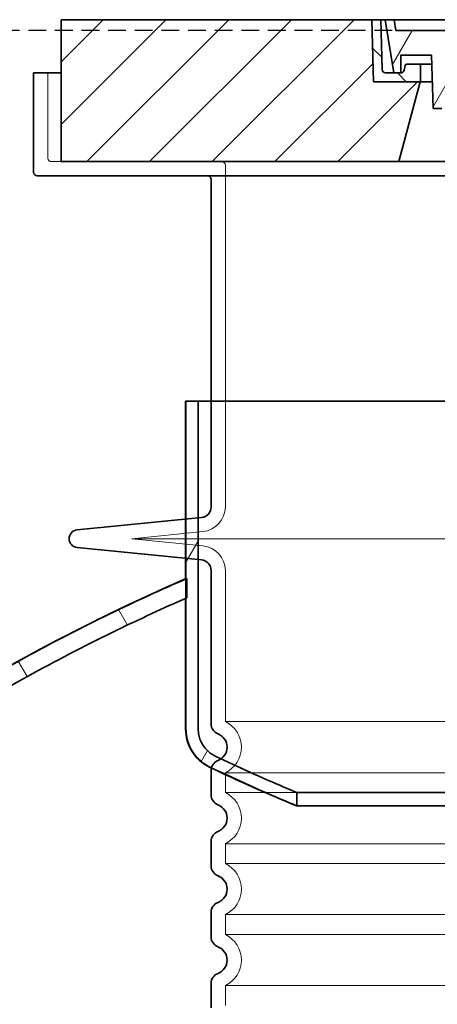
# Model space of a CAD drawing. Units: millimetres. Extents: x 44928 to 115814, y 197522 to 219357.
# Drawn here: x 59384 to 59620, y 216400 to 216955 of the extents above; entities that cross this region are included whole.
import ezdxf

# ---------------------------------------------------------------- set-up
doc = ezdxf.new("R2010")
doc.units = ezdxf.units.MM
doc.linetypes.add('ACDINWELD', pattern=[3, 2, -1])
doc.linetypes.add('DASHED', pattern=[0])
for name, color, linetype, lineweight in [('AM_8', 1, 'Continuous', 25), ('Skrytá (ISO)', 1, 'DASHED', 18), ('Viditelná (ISO)', 7, 'Continuous', 35), ('Šrafy (ISO)', 150, 'Continuous', 9)]:
    doc.layers.add(name, color=color, linetype=linetype, lineweight=lineweight)

# ---------------------------------------------------------------- blocks, each defined once
blk = doc.blocks.new('ACO 3301.14.01')
at = {"layer": 'AM_8'}
h = blk.add_hatch(dxfattribs=at)
h.set_pattern_fill('_U', color=256, scale=25, angle=45, style=0, pattern_type=0)
h.set_pattern_definition([(45, (363095.0817341639, 127219.4885964814), (-17.67766952966369, 17.67766952966369), [])])
h.paths.add_polyline_path([(365972.7883696334, 136724.392701881), (365797.7904623103, 136724.392701881), (365797.7047077179, 136721.3975590141), (365796.7883696334, 136689.392701881), (365770.5883696334, 136689.392701881), (365782.6460832928, 136644.392701881), (365972.7883696334, 136644.392701881)])
h.paths.add_polyline_path([(365142.7862769567, 136724.392701881), (364967.7883696334, 136724.392701881), (364967.7883696334, 136644.392701881), (365157.930655974, 136644.392701881), (365169.9883696334, 136689.392701881), (365143.7883696334, 136689.392701881), (365142.8720315491, 136721.3975590139)])
at = {"layer": 'Šrafy (ISO)'}
h = blk.add_hatch(dxfattribs=at)
h.set_pattern_fill('ANSI31', color=256, scale=254, angle=90, style=0)
h.set_pattern_definition([(135, (364461.5508542489, 134231.8599431209), (-22.45064030267289, -22.45064030267288), [])])
edge = h.paths.add_edge_path()
edge.add_line((365797.7883696334, 136724.392701881), (365792.7864194483, 136724.392701881))
edge.add_line((365792.7864194483, 136724.392701881), (365792.0027487868, 136696.3368586036))
edge.add_ellipse((365790.0035285567, 136696.392701881), major_axis=(1.999220230080958, -0.05584327743950015), ratio=1, start_angle=271.60000001410526, end_angle=359.99999999999994, ccw=False)
edge.add_line((365790.0035285573, 136694.392701881), (365785.3376168536, 136694.392701881))
edge.add_line((365785.3376168536, 136694.392701881), (365781.4912455215, 136694.392701881))
edge.add_ellipse((365781.4912455216, 136696.392701881), major_axis=(-1.999467258428936e-10, -1.999999999987563), ratio=1, start_angle=358.7500315851906, end_angle=360, ccw=False)
edge.add_ellipse((365781.4912455216, 136696.392701881), major_axis=(-0.04362866800004639, -1.999524078206725), ratio=1, start_angle=282.54996841950907, end_angle=360, ccw=False)
edge.add_line((365779.5300162045, 136696.0008095926), (365779.0129150595, 136698.5886480252))
edge.add_ellipse((365778.032300401, 136698.392701881), major_axis=(0.9806146585664167, 0.1959461441432842), ratio=1, start_angle=2.504686811652579e-13, end_angle=78.69999997715344)
edge.add_line((365778.0323004014, 136699.392701881), (365771.2883696339, 136699.392701881))
edge.add_ellipse((365771.2883696334, 136698.392701881), major_axis=(4.999733960175946e-10, 1.000000000000032), ratio=1, start_angle=0, end_angle=90.00000002864459)
edge.add_line((365770.2883696334, 136698.392701881), (365770.2883696334, 136689.392701881))
edge.add_line((365770.2883696334, 136689.392701881), (365770.5883696334, 136689.392701881))
edge.add_line((365770.5883696334, 136689.392701881), (365796.7883696334, 136689.392701881))
edge.add_line((365796.7883696334, 136689.392701881), (365796.8107311115, 136689.392701881))
edge.add_line((365796.8107311116, 136689.392701881), (365797.7047077182, 136721.3975590251))
edge.add_line((365797.7047077182, 136721.3975590251), (365797.7883696334, 136724.392701881))
edge = h.paths.add_edge_path()
edge.add_line((365147.7903198185, 136724.392701881), (365142.7883696334, 136724.392701881))
edge.add_line((365142.7883696334, 136724.392701881), (365142.8720315486, 136721.397559025))
edge.add_line((365142.8720315487, 136721.397559025), (365143.7660081554, 136689.392701881))
edge.add_line((365143.7660081554, 136689.392701881), (365143.7883696334, 136689.392701881))
edge.add_line((365143.7883696334, 136689.392701881), (365169.9883696334, 136689.392701881))
edge.add_line((365169.9883696334, 136689.392701881), (365170.2883696334, 136689.392701881))
edge.add_line((365170.2883696334, 136689.392701881), (365170.2883696334, 136698.392701881))
edge.add_ellipse((365169.2883696334, 136698.392701881), major_axis=(1.000000000000014, 5.329070518200751e-14), ratio=1, start_angle=0, end_angle=90.00000002864535)
edge.add_line((365169.288369633, 136699.392701881), (365162.5444388654, 136699.392701881))
edge.add_ellipse((365162.544438866, 136698.392701881), major_axis=(-4.999733960175999e-10, 0.9999999999999832), ratio=1, start_angle=0, end_angle=78.6999999771494)
edge.add_line((365161.5638242074, 136698.5886480252), (365161.0467230623, 136696.0008095926))
edge.add_ellipse((365159.0854937452, 136696.392701881), major_axis=(1.961229317100219, -0.391892288450011), ratio=1, start_angle=282.5499684195096, end_angle=360.0000000000001, ccw=False)
edge.add_ellipse((365159.0854937452, 136696.392701881), major_axis=(0.04362866799997533, -1.999524078194308), ratio=1, start_angle=358.7500315851906, end_angle=360, ccw=False)
edge.add_line((365159.0854937455, 136694.392701881), (365155.2391224133, 136694.392701881))
edge.add_line((365155.2391224133, 136694.392701881), (365150.5732107097, 136694.392701881))
edge.add_ellipse((365150.5732107101, 136696.392701881), major_axis=(-5.000089231543825e-10, -2.000000000000037), ratio=1, start_angle=271.60000001410526, end_angle=360, ccw=False)
edge.add_line((365148.57399048, 136696.3368586036), (365147.7903198185, 136724.392701881))
h = blk.add_hatch(dxfattribs=at)
h.set_pattern_fill('ANSI31', color=256, scale=254, angle=15, style=0)
h.set_pattern_definition([(59.99999999999999, (364461.5508542489, 134231.8599431209), (-27.49630657015593, 15.875), [])])
edge = h.paths.add_edge_path()
edge.add_line((365258.2883696334, 136724.392701881), (365252.2883696334, 136724.392701881))
edge.add_line((365252.2883696334, 136724.392701881), (365252.2883696334, 136715.392701881))
edge.add_ellipse((365232.2883696334, 136715.392701881), major_axis=(20.00000000000007, -3.441691376337986e-14), ratio=1, start_angle=296.17695217169677, end_angle=360, ccw=False)
edge.add_ellipse((365197.8790685653, 136785.392701881), major_axis=(43.23219877799098, -87.94871794870173), ratio=1, start_angle=331.3214335193162, end_angle=360, ccw=False)
edge.add_ellipse((365193.8198477601, 136692.4813316056), major_axis=(-0.2182376776997686, -4.99523496104362), ratio=1, start_angle=272.5016143090636, end_angle=360, ccw=False)
edge.add_line((365188.8198477601, 136692.4813316056), (365188.8198477601, 136709.5232810672))
edge.add_ellipse((365193.818142377, 136709.392701881), major_axis=(-4.998294616779973, 0.1305791861995109), ratio=1, start_angle=271.49649739626926, end_angle=360.00000000000006, ccw=False)
edge.add_line((365193.818142377, 136714.392701881), (365196.6281155957, 136714.392701881))
edge.add_ellipse((365196.6281155957, 136709.392701881), major_axis=(0, 4.999999999999964), ratio=1, start_angle=300.0000000001269, end_angle=360, ccw=False)
edge.add_ellipse((365205.2883696334, 136714.392701881), major_axis=(-4.330127018916628, -2.50000000000963), ratio=1, start_angle=0, end_angle=149.9999999998723)
edge.add_line((365210.2883696334, 136714.392701881), (365210.2883696334, 136724.392701881))
edge.add_line((365210.2883696334, 136724.392701881), (365204.2883696334, 136724.392701881))
edge.add_line((365204.2883696334, 136724.392701881), (365204.2883696334, 136718.392701881))
edge.add_line((365204.2883696334, 136718.392701881), (365156.2924252879, 136718.392701881))
edge.add_line((365156.2924252879, 136718.392701881), (365155.2883696334, 136724.392701881))
edge.add_line((365155.2883696334, 136724.392701881), (365150.2188441408, 136724.392701881))
edge.add_line((365150.2188441408, 136724.392701881), (365155.2391224132, 136694.392701881))
edge.add_line((365155.2391224132, 136694.392701881), (365159.0854937454, 136694.392701881))
edge.add_line((365159.0854937455, 136694.392701881), (365159.1291224132, 136694.392701881))
edge.add_line((365159.1291224132, 136694.392701881), (365159.1291224132, 136694.3931778028))
edge.add_line((365159.1291224132, 136694.3931778028), (365159.1291224132, 136704.3738912602))
edge.add_line((365159.1291224132, 136704.3738912602), (365176.3963470372, 136704.3738912602))
edge.add_line((365176.3963470372, 136704.3738912602), (365177.286167965, 136674.392701881))
edge.add_line((365177.286167965, 136674.392701881), (365182.2883696334, 136674.392701881))
edge.add_line((365182.2883696334, 136674.392701881), (365182.0701429549, 136681.7455244211))
edge.add_ellipse((365183.0697028151, 136681.7751906652), major_axis=(-0.9995598601195966, -0.0296662440776263), ratio=1, start_angle=247.4946640614748, end_angle=360.0000000000001, ccw=False)
edge.add_ellipse((365187.3320310665, 136692.992701881), major_axis=(-3.90713423049462, -10.28271861449589), ratio=1, start_angle=0, end_angle=14.29346852733118)
edge.add_ellipse((365197.8790685653, 136785.392701881), major_axis=(-11.79453655770104, -103.3290322580688), ratio=1, start_angle=0, end_angle=32.68881958616701)
edge.add_ellipse((365232.2883696334, 136715.392701881), major_axis=(11.469767022706, -23.33333333334208), ratio=1, start_angle=0, end_angle=63.8230478283764)
edge.add_line((365258.2883696334, 136715.392701881), (365258.2883696334, 136724.392701881))
edge = h.paths.add_edge_path()
edge.add_line((365751.7568915067, 136709.5232810672), (365751.7568915067, 136692.4813316056))
edge.add_ellipse((365746.7568915067, 136692.4813316056), major_axis=(5.000000000000036, -2.664535259100376e-14), ratio=1, start_angle=272.5016143090636, end_angle=360.00000000000006, ccw=False)
edge.add_ellipse((365742.6976707017, 136785.392701881), major_axis=(4.277458482799978, -97.9066052364597), ratio=1, start_angle=331.3214335193162, end_angle=360, ccw=False)
edge.add_ellipse((365708.2883696334, 136715.392701881), major_axis=(-8.822897709796749, -17.94871794871334), ratio=1, start_angle=296.1769521716967, end_angle=360.0000000000002, ccw=False)
edge.add_line((365688.2883696334, 136715.392701881), (365688.2883696334, 136724.392701881))
edge.add_line((365688.2883696334, 136724.392701881), (365682.2883696334, 136724.392701881))
edge.add_line((365682.2883696334, 136724.392701881), (365682.2883696334, 136715.392701881))
edge.add_ellipse((365708.2883696334, 136715.392701881), major_axis=(-26.00000000000012, -8.659739592076221e-14), ratio=1, start_angle=0, end_angle=63.8230478283764)
edge.add_ellipse((365742.6976707017, 136785.392701881), major_axis=(-45.87906809090011, -93.33333333333022), ratio=1, start_angle=0, end_angle=32.68881958616706)
edge.add_ellipse((365753.2447082003, 136692.992701881), major_axis=(1.247499059000141, -10.9290322580626), ratio=1, start_angle=1.857733075309532e-13, end_angle=14.29346852733262)
edge.add_ellipse((365757.5070364517, 136681.7751906652), major_axis=(-0.3551940209060689, 0.9347926013360031), ratio=1, start_angle=247.49466406147428, end_angle=360, ccw=False)
edge.add_line((365758.5065963119, 136681.7455244211), (365758.2883696334, 136674.392701881))
edge.add_line((365758.2883696334, 136674.392701881), (365763.2905713018, 136674.392701881))
edge.add_line((365763.2905713018, 136674.392701881), (365764.1803922296, 136704.3738912602))
edge.add_line((365764.1803922296, 136704.3738912602), (365781.4476168536, 136704.3738912602))
edge.add_line((365781.4476168536, 136704.3738912602), (365781.4476168536, 136694.3931778028))
edge.add_line((365781.4476168536, 136694.3931778028), (365781.4476168536, 136694.392701881))
edge.add_line((365781.4476168536, 136694.392701881), (365781.4912455215, 136694.392701881))
edge.add_line((365781.4912455215, 136694.392701881), (365785.3376168536, 136694.392701881))
edge.add_line((365785.3376168536, 136694.392701881), (365790.357895126, 136724.392701881))
edge.add_line((365790.357895126, 136724.392701881), (365785.2883696334, 136724.392701881))
edge.add_line((365785.2883696334, 136724.392701881), (365784.2843139789, 136718.392701881))
edge.add_line((365784.2843139789, 136718.392701881), (365736.2883696334, 136718.392701881))
edge.add_line((365736.2883696334, 136718.392701881), (365736.2883696334, 136724.392701881))
edge.add_line((365736.2883696334, 136724.392701881), (365730.2883696334, 136724.392701881))
edge.add_line((365730.2883696334, 136724.392701881), (365730.2883696334, 136714.392701881))
edge.add_ellipse((365735.2883696334, 136714.392701881), major_axis=(-5, 6.66133814775094e-15), ratio=1, start_angle=2.544443745170813e-14, end_angle=149.9999999998732)
edge.add_ellipse((365743.9486236713, 136709.392701881), major_axis=(-4.3301270189167, 2.500000000009665), ratio=1, start_angle=300.0000000001278, end_angle=359.9999999999998, ccw=False)
edge.add_line((365743.9486236713, 136714.392701881), (365746.75859689, 136714.392701881))
edge.add_ellipse((365746.75859689, 136709.392701881), major_axis=(3.552713678800502e-14, 5.000000000000044), ratio=1, start_angle=271.49649739626983, end_angle=360, ccw=False)
at = {"layer": 'Skrytá (ISO)', "ltscale": 4.568961143493652}
blk.add_line((364960.2883696334, 136694.392701881), (364960.2883696334, 136646.392701881), dxfattribs=at)
at = {"layer": 'Skrytá (ISO)', "ltscale": 12.86209774017334}
blk.add_line((364962.2883696337, 136644.392701881), (365978.2883696333, 136644.392701881), dxfattribs=at)
at = {"layer": 'Skrytá (ISO)', "ltscale": 11.63976573944092}
blk.add_line((365060.2883696334, 136642.392701881), (365060.2883696334, 136449.824412269), dxfattribs=at)
at = {"layer": 'Skrytá (ISO)', "ltscale": 3.83970308303833}
for p, q in [((365047.6768655542, 136435.8934367445), (365007.5369280698, 136431.8927018815)), ((365047.6768655542, 136427.8919670175), (365007.5369280698, 136431.8927018806))]:
    blk.add_line(p, q, dxfattribs=at)
at = {"layer": 'Skrytá (ISO)', "ltscale": 13.01827239990234}
blk.add_line((365007.5369280698, 136431.892701881), (365933.039811197, 136431.892701881), dxfattribs=at)
at = {"layer": 'Skrytá (ISO)', "ltscale": 10.2974853515625}
blk.add_line((365060.2883696334, 136413.960991493), (365060.2883696334, 136328.780196451), dxfattribs=at)
at = {"layer": 'Skrytá (ISO)', "ltscale": 12.97603321075439}
for p, q in [((365880.2883696334, 136328.780196451), (365060.2883696334, 136328.780196451)), ((365060.2883696334, 136300.005207311), (365880.2883696334, 136300.005207311)), ((365880.2883696334, 136288.780196451), (365060.2883696334, 136288.780196451)), ((365060.2883696334, 136260.005207311), (365880.2883696334, 136260.005207311)), ((365880.2883696334, 136248.780196451), (365060.2883696334, 136248.780196451)), ((365060.2883696334, 136220.005207311), (365880.2883696334, 136220.005207311)), ((365880.2883696334, 136208.780196451), (365060.2883696334, 136208.780196451)), ((365060.2883696334, 136180.005207311), (365880.2883696334, 136180.005207311))]:
    blk.add_line(p, q, dxfattribs=at)
at = {"layer": 'Skrytá (ISO)', "ltscale": 1.068395018577576}
for p, q in [((365060.2883696334, 136300.005207311), (365060.2883696334, 136288.780196451)), ((365060.2883696334, 136260.005207311), (365060.2883696334, 136248.780196451)), ((365060.2883696334, 136220.005207311), (365060.2883696334, 136208.780196451)), ((365060.2883696334, 136180.005207311), (365060.2883696334, 136168.780196451))]:
    blk.add_line(p, q, dxfattribs=at)
at = {"layer": 'Skrytá (ISO)', "ltscale": 0.298944354057312}
for centre, start, end in [((364962.2883696334, 136646.392701881), 180, 270.0000000066701), ((365058.2883696334, 136642.392701881), 0, 89.99999998999485)]:
    blk.add_arc(centre, 2, start, end, dxfattribs=at)
at = {"layer": 'Skrytá (ISO)', "ltscale": 1.960823655128479}
for centre, start, end in [((365046.2883696334, 136449.824412269), 275.6918541640891, 0), ((365046.2883696334, 136413.960991493), 0, 84.30814583591092)]:
    blk.add_arc(centre, 14, start, end, dxfattribs=at)
at = {"layer": 'Skrytá (ISO)', "ltscale": 3.405312061309814}
for centre in [(365053.2883696334, 136314.392701881), (365053.2883696334, 136274.392701881), (365053.2883696334, 136234.392701881), (365053.2883696334, 136194.392701881)]:
    blk.add_arc(centre, 16.00000000000001, 295.9444797721008, 64.05552022789921, dxfattribs=at)
at = {"layer": 'Viditelná (ISO)'}
for p, q in [((365142.7862769567, 136724.392701881), (364967.7883696334, 136724.392701881)), ((364967.7883696334, 136724.392701881), (364967.7883696334, 136644.392701881)), ((365143.7883696334, 136689.392701881), (365142.7862769567, 136724.392701881)), ((365142.7862769567, 136724.392701881), (365142.7883696334, 136724.392701881)), ((365147.7903198185, 136724.392701881), (365142.7883696334, 136724.392701881)), ((365142.7883696334, 136724.392701881), (365143.7660081554, 136689.392701881)), ((365148.57399048, 136696.3368586036), (365147.7903198185, 136724.392701881)), ((365147.7903198185, 136724.392701881), (365150.2188441408, 136724.392701881)), ((365155.2883696334, 136724.392701881), (365150.2188441408, 136724.392701881)), ((365150.2188441408, 136724.392701881), (365155.2391224132, 136694.392701881)), ((365156.2924252879, 136718.392701881), (365155.2883696334, 136724.392701881)), ((365204.2883696334, 136724.392701881), (365155.2883696334, 136724.392701881)), ((365155.2883696334, 136724.392701881), (365156.2924252879, 136718.392701881)), ((365204.2883696334, 136718.392701881), (365156.2924252879, 136718.392701881)), ((365156.2924252879, 136718.392701881), (365204.2883696334, 136718.392701881)), ((365159.1291224132, 136694.392701881), (365159.1291224132, 136704.3738912602)), ((365159.1291224132, 136704.3738912602), (365176.3963470372, 136704.3738912602)), ((365176.3963470372, 136704.3738912602), (365177.286167965, 136674.392701881)), ((365161.5638242073, 136698.5886480252), (365161.0467230623, 136696.0008095926)), ((365169.288369633, 136699.392701881), (365162.5444388654, 136699.392701881)), ((365176.5441852867, 136699.392701881), (365169.288369633, 136699.392701881)), ((365170.2883696334, 136689.392701881), (365170.2883696334, 136698.392701881)), ((364952.2883696334, 136694.392701881), (364967.7883696334, 136694.392701881)), ((364952.2883696334, 136694.392701881), (364952.2883696334, 136638.392701881)), ((365159.0854937455, 136694.392701881), (365150.5732107097, 136694.392701881)), ((365155.2391224132, 136694.392701881), (365159.1291224132, 136694.392701881)), ((365143.7660081554, 136689.392701881), (365170.2883696334, 136689.392701881)), ((365169.9883696334, 136689.392701881), (365143.7883696334, 136689.392701881)), ((365157.930655974, 136644.392701881), (365169.9883696334, 136689.392701881)), ((365176.8409783581, 136689.392701881), (365170.2883696334, 136689.392701881)), ((365177.286167965, 136674.392701881), (365182.2883696334, 136674.392701881)), ((364967.7883696334, 136644.392701881), (365157.930655974, 136644.392701881)), ((365157.930655974, 136644.392701881), (365782.6460832928, 136644.392701881)), ((365986.2883696334, 136636.392701881), (364954.2883696334, 136636.392701881)), ((365052.2883696334, 136634.392701881), (365052.2883696334, 136449.824412269)), ((365046.8834393137, 136443.853994187), (364976.7924782332, 136436.8680502829)), ((365046.8834393137, 136419.931409575), (364976.7924782332, 136426.9173534792)), ((365052.2883696334, 136413.960991493), (365052.2883696334, 136327.469398712)), ((365052.2883696334, 136301.31600505), (365052.2883696334, 136287.469398712)), ((365052.2883696334, 136261.31600505), (365052.2883696334, 136247.469398712)), ((365052.2883696334, 136221.31600505), (365052.2883696334, 136207.469398712)), ((365052.2883696334, 136181.31600505), (365052.2883696334, 136167.469398712))]:
    blk.add_line(p, q, dxfattribs=at)
for centre, radius, start, end in [((365162.544438866, 136698.392701881), 0.9999999999999832, 90.00000002668041, 168.700000005713), ((365169.2883696334, 136698.392701881), 1.000000000000014, 0, 90.00000002668041), ((365150.5732107101, 136696.392701881), 2.000000000000037, 181.5999999994574, 269.9999999866598), ((365159.0854937452, 136696.392701881), 1.999999999999996, 270.0000000066701, 348.7000000008074), ((364954.2883696334, 136638.392701881), 2, 180, 270), ((365050.2883696334, 136634.392701881), 2, 0, 89.99998616286383), ((365046.2883696334, 136449.824412269), 6.000000000000001, 275.6918541640891, 0), ((364977.2883696334, 136431.892701881), 5, 95.6918541640891, 264.3081458359109), ((365046.2883696334, 136413.960991493), 6.000000000000002, 0, 84.30814583591092), ((365058.2883696334, 136327.469398712), 6.000000000000001, 180, 249.075167574509), ((365053.2883696334, 136314.392701881), 8.000000000000002, 290.9248324286061, 69.07516757139392), ((365058.2883696334, 136301.31600505), 6.000000000000001, 110.924832425491, 180), ((365058.2883696334, 136287.469398712), 6.000000000000001, 180, 249.075167574509), ((365053.2883696334, 136274.392701881), 8.000000000000002, 290.9248324286061, 69.07516757139392), ((365058.2883696334, 136261.31600505), 6.000000000000001, 110.924832425491, 180), ((365058.2883696334, 136247.469398712), 6.000000000000001, 180, 249.075167574509), ((365053.2883696334, 136234.392701881), 8.000000000000002, 290.9248324286061, 69.07516757139392), ((365058.2883696334, 136221.31600505), 6.000000000000001, 110.924832425491, 180), ((365058.2883696334, 136207.469398712), 6.000000000000001, 180, 249.075167574509), ((365053.2883696334, 136194.392701881), 8.000000000000002, 290.9248324286061, 69.07516757139392), ((365058.2883696334, 136181.31600505), 6.000000000000001, 110.924832425491, 180)]:
    blk.add_arc(centre, radius, start, end, dxfattribs=at)

msp = doc.modelspace()

# ---------------------------------------------------------------- hatches: boundary and pattern name
at = {"layer": 'Šrafy (ISO)'}
h = msp.add_hatch(dxfattribs=at)
h.set_pattern_fill('ANSI31', color=256, scale=508, angle=15, style=0)
h.set_pattern_definition([(59.99999999999999, (44969.96523450792, 208030.1311528697), (-54.99261314031185, 31.75000000000001), [])])
edge = h.paths.add_edge_path()
edge.add_spline(control_points=[(59494.55849409697, 216539.7171064406), (59493.86085971037, 216540.0519797548), (59493.15642098209, 216540.4509310247), (59491.54006222158, 216541.5305899226), (59490.66222052951, 216542.262721049), (59489.18804803758, 216543.7364555449), (59488.45585708634, 216544.6137873694), (59487.19301566912, 216546.5031533451), (59486.66236758104, 216547.5151890858), (59485.86470170808, 216549.4403846368), (59485.52415136353, 216550.5308844087), (59485.08077682217, 216552.7591832767), (59484.9779537482, 216553.8969825962), (59484.9779537482, 216554.9388049707)], knot_values=[-1.785132851827551, -1.785132851827551, -1.785132851827551, -1.785132851827551, -1.563062912687231, -1.563062912687231, -1.250341374028556, -1.250341374028556, -0.9377173993686547, -0.9377173993686547, -0.6250934247087532, -0.6250934247087532, -0.3125467123543775, -0.3125467123543775, 0, 0, 0, 0], degree=3, periodic=0)
edge.add_line((59484.9779537482, 216554.9388049707), (59484.9779537482, 216739.6712787001))
edge.add_line((59484.9779537482, 216739.6712787001), (59478.07467078778, 216739.6712787001))
edge.add_line((59478.07467078778, 216739.6712787001), (59478.07467078778, 216639.534909105))
edge.add_line((59478.07467078778, 216639.534909105), (59478.07467078778, 216628.6243104096))
edge.add_line((59478.07467078778, 216628.6243104097), (59478.07467078778, 216554.9388049707))
edge.add_spline(control_points=[(59478.07467078778, 216554.9388049707), (59478.07467078778, 216553.4712681592), (59478.21950814303, 216551.8685355515), (59478.84404988075, 216548.7296967413), (59479.32375276147, 216547.1935902399), (59480.44735118782, 216544.4817187806), (59481.19482332713, 216543.0561478183), (59482.97366718645, 216540.3947524608), (59484.00503568421, 216539.1589259119), (59486.08156228135, 216537.0829993896), (59487.31809255644, 216536.051709298), (59489.59489817556, 216534.5308895344), (59490.58716956817, 216533.9689233789), (59491.5698571601, 216533.497217534)], knot_values=[0, 0, 0, 0, 0.4402610434574285, 0.4402610434574285, 0.880522086914857, 0.880522086914857, 1.320888559050187, 1.320888559050187, 1.761255031185518, 1.761255031185518, 2.20175689605568, 2.20175689605568, 2.514564863220755, 2.514564863220755, 2.514564863220755, 2.514564863220755], degree=3, periodic=0)
edge.add_spline(control_points=[(59491.5698571601, 216533.497217534), (59504.68690846127, 216527.2008219975), (59517.73827287275, 216521.2998715529), (59533.89621611265, 216514.404060639), (59537.19057388988, 216513.0193331704), (59540.50901777099, 216511.6462039266)], knot_values=[246.3436187072922, 246.3436187072922, 246.3436187072922, 246.3436187072922, 250.5476440137421, 250.5476440137421, 251.6139906496797, 251.6139906496797, 251.6139906496797, 251.6139906496797], degree=3, periodic=0)
edge.add_line((59540.50901777099, 216511.6462039266), (59540.50901120645, 216519.118871959))
edge.add_spline(control_points=[(59540.50901120657, 216519.118871959), (59538.08236006694, 216520.1314212193), (59535.66893030168, 216521.1501097543), (59520.49458213465, 216527.6274920356), (59507.5591073205, 216533.4766479415), (59494.55849409697, 216539.7171064406)], knot_values=[321.0649999296323, 321.0649999296323, 321.0649999296323, 321.0649999296323, 321.8477829369881, 321.8477829369881, 326.0147028617372, 326.0147028617372, 326.0147028617372, 326.0147028617372], degree=3, periodic=0)
edge = h.paths.add_edge_path()
edge.add_spline(control_points=[(60335.56668348808, 216554.9388049707), (60335.56668348808, 216553.8969825962), (60335.46386041411, 216552.7591832767), (60335.02048587275, 216550.5308844087), (60334.6799355282, 216549.4403846368), (60333.88226965524, 216547.5151890858), (60333.35162156716, 216546.5031533451), (60332.08878014993, 216544.6137873694), (60331.35658919869, 216543.7364555449), (60329.88241670677, 216542.262721049), (60329.00457501458, 216541.5305899226), (60327.38821625418, 216540.4509310247), (60326.6837775259, 216540.0519797548), (60325.98614313931, 216539.7171064406)], knot_values=[0, 0, 0, 0, 0.3125467123543753, 0.3125467123543753, 0.6250934247087505, 0.6250934247087505, 0.9377173993686527, 0.9377173993686527, 1.250341374028555, 1.250341374028555, 1.563062912687233, 1.563062912687233, 1.785132851827539, 1.785132851827539, 1.785132851827539, 1.785132851827539], degree=3, periodic=0)
edge.add_spline(control_points=[(60325.98614313931, 216539.7171064406), (60312.98552991578, 216533.4766479415), (60300.05005510151, 216527.6274920356), (60284.87584240164, 216521.1501675803), (60282.46254964417, 216520.1315362285), (60280.0360369808, 216519.1190434334)], knot_values=[244.5924236601986, 244.5924236601986, 244.5924236601986, 244.5924236601986, 248.7593435849477, 248.7593435849477, 249.5420824044353, 249.5420824044353, 249.5420824044353, 249.5420824044353], degree=3, periodic=0)
edge.add_line((60280.0360369808, 216519.1190434334), (60280.03604434, 216511.6463797344))
edge.add_spline(control_points=[(60280.03604434, 216511.6463797344), (60283.35434454051, 216513.0194513652), (60286.6485606475, 216514.4041201844), (60302.80636436353, 216521.2998715529), (60315.85772877501, 216527.2008219975), (60328.97478007618, 216533.497217534)], knot_values=[323.0810146683, 323.0810146683, 323.0810146683, 323.0810146683, 324.147315794567, 324.147315794567, 328.3513411010169, 328.3513411010169, 328.3513411010169, 328.3513411010169], degree=3, periodic=0)
edge.add_spline(control_points=[(60328.97478007618, 216533.497217534), (60329.95746766811, 216533.9689233789), (60330.94973906071, 216534.5308895344), (60333.22654467984, 216536.051709298), (60334.46307495481, 216537.0829993896), (60336.53960155207, 216539.1589259119), (60337.57097004983, 216540.3947524608), (60339.34981390915, 216543.0561478183), (60340.09728604846, 216544.4817187806), (60341.22088447481, 216547.1935902399), (60341.70058735553, 216548.7296967413), (60342.32512909325, 216551.8685355515), (60342.46996644849, 216553.4712681592), (60342.46996644849, 216554.9388049707)], knot_values=[-2.514564863220757, -2.514564863220757, -2.514564863220757, -2.514564863220757, -2.201756896055681, -2.201756896055681, -1.76125503118552, -1.76125503118552, -1.320888559050189, -1.320888559050189, -0.8805220869148567, -0.8805220869148567, -0.4402610434574292, -0.4402610434574292, 0, 0, 0, 0], degree=3, periodic=0)
edge.add_line((60342.46996644849, 216554.9388049707), (60342.46996644849, 216628.6243104096))
edge.add_line((60342.46996644849, 216628.6243104097), (60342.46996644849, 216639.534909105))
edge.add_line((60342.46996644849, 216639.534909105), (60342.46996644849, 216739.6712787001))
edge.add_line((60342.46996644849, 216739.6712787001), (60335.56668348808, 216739.6712787001))
edge.add_line((60335.56668348808, 216739.6712787001), (60335.56668348808, 216554.9388049707))
h = msp.add_hatch(dxfattribs=at)
h.set_pattern_fill('ANSI31', color=256, scale=508, angle=75.00000000000001, style=0)
h.set_pattern_definition([(120, (44969.96523450792, 208030.1311528697), (-54.99261314031185, -31.75), [])])
edge = h.paths.add_edge_path()
edge.add_line((59150.38742813142, 216371.3712787001), (59160.38896316208, 216371.3712787001))
edge.add_line((59160.38896316208, 216371.3712787001), (59160.38896316208, 216399.7851744924))
edge.add_spline(control_points=[(59160.38896316208, 216399.7851744923), (59160.38896316208, 216402.2533186421), (59160.63250238693, 216404.9488474244), (59161.68267411506, 216410.2278891522), (59162.48930577748, 216412.8114022649), (59164.37856193748, 216417.3720592342), (59165.63527621271, 216419.7693533003), (59168.62607941381, 216424.2449414381), (59170.36016653804, 216426.3232367136), (59172.47414807021, 216428.4370153286), (59172.85707211879, 216428.805461757), (59173.25322104048, 216429.1712429285)], knot_values=[0, 0, 0, 0, 0.7404432449161479, 0.7404432449161479, 1.480886489832296, 1.480886489832296, 2.221388643863444, 2.221388643863444, 2.961890797894592, 2.961890797894592, 3.118232005677236, 3.118232005677236, 3.118232005677236, 3.118232005677236], degree=3, periodic=0)
edge.add_spline(control_points=[(59173.25322104048, 216429.1712429285), (59185.62739767076, 216440.5968472287), (59198.45720701665, 216451.9154221677), (59225.43433651514, 216474.5941243897), (59239.61422171129, 216485.9382102472), (59268.67217031389, 216508.0136991239), (59283.55024404917, 216518.7450885473), (59313.82171053591, 216539.4466141893), (59329.21869596175, 216549.4192073079), (59360.33041334338, 216568.4915027809), (59376.04513637244, 216577.591219697), (59407.56674651976, 216594.8351815813), (59423.37403000135, 216602.9796865678), (59452.17243513023, 216616.9705615747), (59465.18685670639, 216622.9728402232), (59478.07467088127, 216628.6243101967)], knot_values=[572.3386146801505, 572.3386146801505, 572.3386146801505, 572.3386146801505, 577.1898353186265, 577.1898353186265, 582.2338711306277, 582.2338711306277, 587.2779069426288, 587.2779069426288, 592.32194275463, 592.32194275463, 597.3659785666312, 597.3659785666312, 602.4100143786322, 602.4100143786322, 606.5995843722721, 606.5995843722721, 606.5995843722721, 606.5995843722721], degree=3, periodic=0)
edge.add_spline(control_points=[(59478.07467088127, 216628.6243101967), (59478.20808026125, 216628.6828119018), (59478.34147607454, 216628.741276016), (59478.47485823871, 216628.7997025335)], knot_values=[606.5995843722721, 606.5995843722721, 606.5995843722721, 606.5995843722721, 606.6429530869113, 606.6429530869113, 606.6429530869113, 606.6429530869113], degree=3, periodic=0)
edge.add_line((59478.47485823871, 216628.7997025335), (59478.47485823871, 216639.7084244905))
edge.add_spline(control_points=[(59478.47485823871, 216639.7084244905), (59478.34147681948, 216639.6506233668), (59478.20808101224, 216639.5927848179), (59478.07467089884, 216639.534908849)], knot_values=[41.94276508659296, 41.94276508659296, 41.94276508659296, 41.94276508659296, 41.98622008382763, 41.98622008382763, 41.98622008382763, 41.98622008382763], degree=3, periodic=0)
edge.add_spline(control_points=[(59478.07467089884, 216639.534908849), (59463.79558476014, 216633.3403563982), (59449.35260986129, 216626.7171292573), (59418.96893840784, 216611.960237745), (59403.01573666674, 216603.7427311859), (59371.20308717142, 216586.3439262817), (59355.34323931101, 216577.1623655362), (59323.94414602953, 216557.9182720541), (59308.40490961447, 216547.8557246231), (59277.85370989935, 216526.9672305228), (59262.8381200647, 216516.1388043119), (59233.51153577445, 216493.8634857203), (59219.20053089759, 216482.4166070595), (59191.94929779728, 216459.5115413978), (59178.97768274671, 216448.068799145), (59166.46769408497, 216436.5177600376)], knot_values=[41.98622008382763, 41.98622008382763, 41.98622008382763, 41.98622008382763, 46.63727413593095, 46.63727413593095, 51.72759289692148, 51.72759289692148, 56.817911657912, 56.817911657912, 61.90823041890252, 61.90823041890252, 66.99854917989305, 66.99854917989305, 72.08886794088357, 72.08886794088357, 76.99362412688006, 76.99362412688006, 76.99362412688006, 76.99362412688006], degree=3, periodic=0)
edge.add_spline(control_points=[(59166.46769408497, 216436.5177600376), (59165.9729157011, 216436.0609087473), (59165.4946434598, 216435.600733445), (59162.85236691346, 216432.9588729794), (59160.68460239272, 216430.3609592571), (59156.94582520111, 216424.7663396856), (59155.37481471151, 216421.7696323787), (59153.01306229481, 216416.0686135092), (59152.00469397905, 216412.8390990411), (59150.69187639374, 216406.240034393), (59150.38742813142, 216402.8704840125), (59150.38742813142, 216399.7851744923)], knot_values=[-3.897785046462463, -3.897785046462463, -3.897785046462463, -3.897785046462463, -3.702514905575356, -3.702514905575356, -2.776850308821675, -2.776850308821675, -1.851185712067995, -1.851185712067995, -0.9255928560339974, -0.9255928560339974, 0, 0, 0, 0], degree=3, periodic=0)
edge.add_line((59150.38742813142, 216399.7851744923), (59150.38742813142, 216371.3712787001))
edge = h.paths.add_edge_path()
edge.add_line((60660.15567407419, 216371.3712787001), (60670.15720910486, 216371.3712787001))
edge.add_line((60670.15720910486, 216371.3712787001), (60670.15720910486, 216399.7851744924))
edge.add_spline(control_points=[(60670.15720910486, 216399.7851744923), (60670.15720910486, 216402.8704840125), (60669.85276084254, 216406.240034393), (60668.53994325723, 216412.8390990411), (60667.53157494136, 216416.0686135092), (60665.16982252477, 216421.7696323787), (60663.59881203505, 216424.7663396856), (60659.86003484356, 216430.3609592571), (60657.69227032282, 216432.9588729794), (60655.04999377648, 216435.600733445), (60654.57172153518, 216436.0609087473), (60654.0769431513, 216436.5177600376)], knot_values=[0, 0, 0, 0, 0.925592856033997, 0.925592856033997, 1.851185712067994, 1.851185712067994, 2.776850308821675, 2.776850308821675, 3.702514905575356, 3.702514905575356, 3.897785046462455, 3.897785046462455, 3.897785046462455, 3.897785046462455], degree=3, periodic=0)
edge.add_spline(control_points=[(60654.0769431513, 216436.5177600376), (60641.56695448956, 216448.068799145), (60628.59533943899, 216459.5115413978), (60601.34410633869, 216482.4166070595), (60587.03310146183, 216493.8634857203), (60557.70651717158, 216516.1388043119), (60542.69092733692, 216526.9672305228), (60512.1397276218, 216547.8557246231), (60496.60049120674, 216557.9182720541), (60465.20139792527, 216577.1623655362), (60449.34155006486, 216586.3439262817), (60417.52890056954, 216603.7427311859), (60401.57569882844, 216611.960237745), (60371.19202737499, 216626.7171292573), (60356.74905247602, 216633.3403563983), (60342.46996633743, 216639.5349088491)], knot_values=[577.561392501579, 577.561392501579, 577.561392501579, 577.561392501579, 582.4661486875755, 582.4661486875755, 587.5564674485661, 587.5564674485661, 592.6467862095566, 592.6467862095566, 597.7371049705471, 597.7371049705471, 602.8274237315377, 602.8274237315377, 607.9177424925282, 607.9177424925282, 612.5687965446394, 612.5687965446394, 612.5687965446394, 612.5687965446394], degree=3, periodic=0)
edge.add_spline(control_points=[(60342.46996633743, 216639.5349088491), (60342.33655622392, 216639.592784818), (60342.2031604168, 216639.6506233668), (60342.06977899757, 216639.7084244905)], knot_values=[612.5687965446394, 612.5687965446394, 612.5687965446394, 612.5687965446394, 612.6122515418663, 612.6122515418663, 612.6122515418663, 612.6122515418663], degree=3, periodic=0)
edge.add_line((60342.06977899757, 216639.7084244905), (60342.06977899757, 216628.7997025335))
edge.add_spline(control_points=[(60342.06977899757, 216628.7997025335), (60342.20316116174, 216628.741276016), (60342.33655697515, 216628.6828119018), (60342.46996635513, 216628.6243101967)], knot_values=[41.98774516698884, 41.98774516698884, 41.98774516698884, 41.98774516698884, 42.03111388163364, 42.03111388163364, 42.03111388163364, 42.03111388163364], degree=3, periodic=0)
edge.add_spline(control_points=[(60342.46996635513, 216628.6243101967), (60355.35778052988, 216622.9728402232), (60368.37220210605, 216616.9705615747), (60397.17060723493, 216602.9796865678), (60412.97789071652, 216594.8351815813), (60444.49950086384, 216577.591219697), (60460.21422389289, 216568.4915027809), (60491.32594127452, 216549.4192073079), (60506.72292670037, 216539.4466141893), (60536.99439318711, 216518.7450885473), (60551.87246692239, 216508.0136991239), (60580.93041552498, 216485.9382102472), (60595.11030072113, 216474.5941243897), (60622.08743021963, 216451.9154221677), (60634.91723956552, 216440.5968472287), (60647.2914161958, 216429.1712429285)], knot_values=[42.03111388163364, 42.03111388163364, 42.03111388163364, 42.03111388163364, 46.22068387526805, 46.22068387526805, 51.26471968726921, 51.26471968726921, 56.30875549927036, 56.30875549927036, 61.35279131127152, 61.35279131127152, 66.39682712327267, 66.39682712327267, 71.44086293527383, 71.44086293527383, 76.29208357374985, 76.29208357374985, 76.29208357374985, 76.29208357374985], degree=3, periodic=0)
edge.add_spline(control_points=[(60647.2914161958, 216429.1712429285), (60647.68756511749, 216428.805461757), (60648.07048916607, 216428.4370153286), (60650.18447069824, 216426.3232367136), (60651.91855782247, 216424.2449414381), (60654.90936102346, 216419.7693533003), (60656.1660752988, 216417.3720592342), (60658.0553314588, 216412.8114022649), (60658.86196312122, 216410.2278891522), (60659.91213484935, 216404.9488474244), (60660.15567407419, 216402.2533186421), (60660.15567407419, 216399.7851744923)], knot_values=[-3.118232005677249, -3.118232005677249, -3.118232005677249, -3.118232005677249, -2.96189079789459, -2.96189079789459, -2.221388643863442, -2.221388643863442, -1.480886489832294, -1.480886489832294, -0.7404432449161469, -0.7404432449161469, 0, 0, 0, 0], degree=3, periodic=0)
edge.add_line((60660.15567407419, 216399.7851744923), (60660.15567407419, 216371.3712787001))

# ---------------------------------------------------------------- linework, layer by layer
at = {"linetype": 'ACDINWELD', "ltscale": 5}
msp.add_line((62429.2845641863, 216948.6420126878), (47182.16923730209, 216948.6420126878), dxfattribs=at)
at = {"layer": 'Viditelná (ISO)'}
for p, q in [((59477.87231861812, 216739.6712787001), (59478.07467078778, 216739.6712787001)), ((59477.87231861812, 216739.6712787001), (59477.87231861812, 216639.534909105)), ((59484.9779537482, 216739.6712787001), (59478.07467078778, 216739.6712787001)), ((59478.07467078778, 216739.6712787001), (59478.07467078778, 216554.9388049707)), ((59484.9779537482, 216554.9388049707), (59484.9779537482, 216739.6712787001)), ((59484.9779537482, 216739.6712787001), (60335.56668348808, 216739.6712787001)), ((59478.47485823871, 216628.7997025335), (59478.47485823871, 216639.7084244905)), ((59477.87231861812, 216628.5355524658), (59477.87231861812, 216554.9388049707)), ((59540.50901777099, 216511.6462039266), (59540.50901120657, 216519.118871959))]:
    msp.add_line(p, q, dxfattribs=at)
for centre, radius, start, end in [((59920.35056646983, 215620.0504129992), 1111.366563120377, 113.4618828373179, 132.7222056810485), ((59501.65842726664, 216554.9388049707), 23.78610864844763, 180, 244.347095840731), ((59911.80705500674, 217408.9604589031), 971.1903952244276, 244.347095840731, 247.5079147460596)]:
    msp.add_arc(centre, radius, start, end, dxfattribs=at)
for points, knots in [([(59478.47485823859, 216639.7084244905), (59464.06546185538, 216633.4640817065), (59449.48814746819, 216626.7829578312), (59418.96893840795, 216611.960237745), (59403.01573666674, 216603.7427311859), (59371.20308717142, 216586.3439262817), (59355.34323931101, 216577.1623655362), (59323.94414602965, 216557.9182720541), (59308.40490961436, 216547.8557246231), (59277.85370989935, 216526.9672305228), (59262.83812006481, 216516.138804312), (59233.51153577433, 216493.8634857203), (59219.20053089748, 216482.4166070595), (59191.9492977974, 216459.5115413978), (59178.9776827466, 216448.068799145), (59166.46769408486, 216436.5177600376)], [41.94276508659296, 41.94276508659296, 41.94276508659296, 41.94276508659296, 46.63727413593095, 46.63727413593095, 51.72759289692148, 51.72759289692148, 56.817911657912, 56.817911657912, 61.90823041890252, 61.90823041890252, 66.99854917989305, 66.99854917989305, 72.08886794088357, 72.08886794088357, 76.99362412688006, 76.99362412688006, 76.99362412688006, 76.99362412688006]), ([(59173.25322104059, 216429.1712429286), (59185.62739767076, 216440.5968472288), (59198.45720701676, 216451.9154221677), (59225.43433651514, 216474.5941243897), (59239.61422171118, 216485.9382102472), (59268.67217031401, 216508.0136991239), (59283.55024404905, 216518.7450885473), (59313.82171053591, 216539.4466141893), (59329.21869596187, 216549.4192073079), (59360.33041334338, 216568.4915027809), (59376.04513637233, 216577.591219697), (59407.56674651965, 216594.8351815813), (59423.37403000123, 216602.9796865678), (59452.30769646168, 216617.0362743936), (59465.45629103843, 216623.0970694339), (59478.47485823859, 216628.7997025335)], [572.3386146801505, 572.3386146801505, 572.3386146801505, 572.3386146801505, 577.1898353186265, 577.1898353186265, 582.2338711306277, 582.2338711306277, 587.2779069426288, 587.2779069426288, 592.32194275463, 592.32194275463, 597.3659785666312, 597.3659785666312, 602.4100143786322, 602.4100143786322, 606.6429530869113, 606.6429530869113, 606.6429530869113, 606.6429530869113]), ([(59478.07467078778, 216554.9388049707), (59478.07467078778, 216553.4712681592), (59478.21950814303, 216551.8685355515), (59478.84404988075, 216548.7296967413), (59479.32375276159, 216547.19359024), (59480.44735118782, 216544.4817187806), (59481.19482332701, 216543.0561478183), (59482.97366718634, 216540.3947524609), (59484.00503568433, 216539.1589259119), (59486.08156228147, 216537.0829993896), (59487.31809255655, 216536.051709298), (59489.59489817556, 216534.5308895344), (59490.58716956805, 216533.968923379), (59491.56985715998, 216533.497217534)], [0, 0, 0, 0, 0.4402610434574285, 0.4402610434574285, 0.880522086914857, 0.880522086914857, 1.320888559050187, 1.320888559050187, 1.761255031185518, 1.761255031185518, 2.20175689605568, 2.20175689605568, 2.514564863220755, 2.514564863220755, 2.514564863220755, 2.514564863220755]), ([(59494.55849409709, 216539.7171064406), (59493.86085971026, 216540.0519797548), (59493.15642098209, 216540.4509310247), (59491.54006222147, 216541.5305899226), (59490.6622205294, 216542.262721049), (59489.18804803758, 216543.7364555449), (59488.45585708646, 216544.6137873694), (59487.19301566912, 216546.5031533451), (59486.66236758092, 216547.5151890858), (59485.86470170808, 216549.4403846368), (59485.52415136353, 216550.5308844087), (59485.08077682229, 216552.7591832767), (59484.97795374808, 216553.8969825962), (59484.97795374808, 216554.9388049707)], [-1.785132851827551, -1.785132851827551, -1.785132851827551, -1.785132851827551, -1.563062912687231, -1.563062912687231, -1.250341374028556, -1.250341374028556, -0.9377173993686547, -0.9377173993686547, -0.6250934247087532, -0.6250934247087532, -0.3125467123543775, -0.3125467123543775, 0, 0, 0, 0]), ([(59540.50901120645, 216519.118871959), (59538.08236006694, 216520.1314212193), (59535.66893030168, 216521.1501097543), (59520.49458213465, 216527.6274920356), (59507.5591073205, 216533.4766479415), (59494.55849409709, 216539.7171064406)], [321.0649999296323, 321.0649999296323, 321.0649999296323, 321.0649999296323, 321.8477829369881, 321.8477829369881, 326.0147028617372, 326.0147028617372, 326.0147028617372, 326.0147028617372]), ([(59491.56985715998, 216533.497217534), (59504.68690846127, 216527.2008219975), (59517.73827287275, 216521.2998715528), (59533.89621611277, 216514.4040606391), (59537.19057388988, 216513.0193331704), (59540.50901777099, 216511.6462039266)], [246.3436187072922, 246.3436187072922, 246.3436187072922, 246.3436187072922, 250.5476440137421, 250.5476440137421, 251.6139906496797, 251.6139906496797, 251.6139906496797, 251.6139906496797]), ([(59540.50903526938, 216519.1188621726), (59541.37336140906, 216519.1188534341), (59544.60597430507, 216519.1188452764), (59561.27567112865, 216519.1188230496), (59581.41005112429, 216519.1188113388), (59637.5166924384, 216519.1187953664), (59672.95254247158, 216519.1187912577), (59713.7763450857, 216519.1187912577)], [-36.19525807128326, -36.19525807128326, -36.19525807128326, -36.19525807128326, -28.90769287511488, -28.90769287511488, -14.45384589678721, -14.45384589678721, 0, 0, 0, 0]), ([(59713.77635204757, 216511.6461211859), (59690.66226464801, 216511.6461211859), (59669.22101513529, 216511.6461225363), (59630.46669028176, 216511.6461278887), (59613.27219819347, 216511.6461318743), (59572.61460811715, 216511.6461463202), (59554.83095785824, 216511.6461592635), (59541.46366846107, 216511.6461840114), (59539.56081147306, 216511.6461936467), (59540.50901777099, 216511.6462039266)], [-233.1749716413968, -233.1749716413968, -233.1749716413968, -233.1749716413968, -224.9913278864153, -224.9913278864153, -216.8076837038851, -216.8076837038851, -202.3538401562988, -202.3538401562988, -194.3592698014669, -194.3592698014669, -194.3592698014669, -194.3592698014669])]:
    msp.add_open_spline(points, degree=3, knots=knots, dxfattribs=at)

# ---------------------------------------------------------------- block references
msp.add_blockref('ACO 3301.14.01', (-305560.0160510152, 80230.30632608046))

doc.saveas('drawing.dxf')
